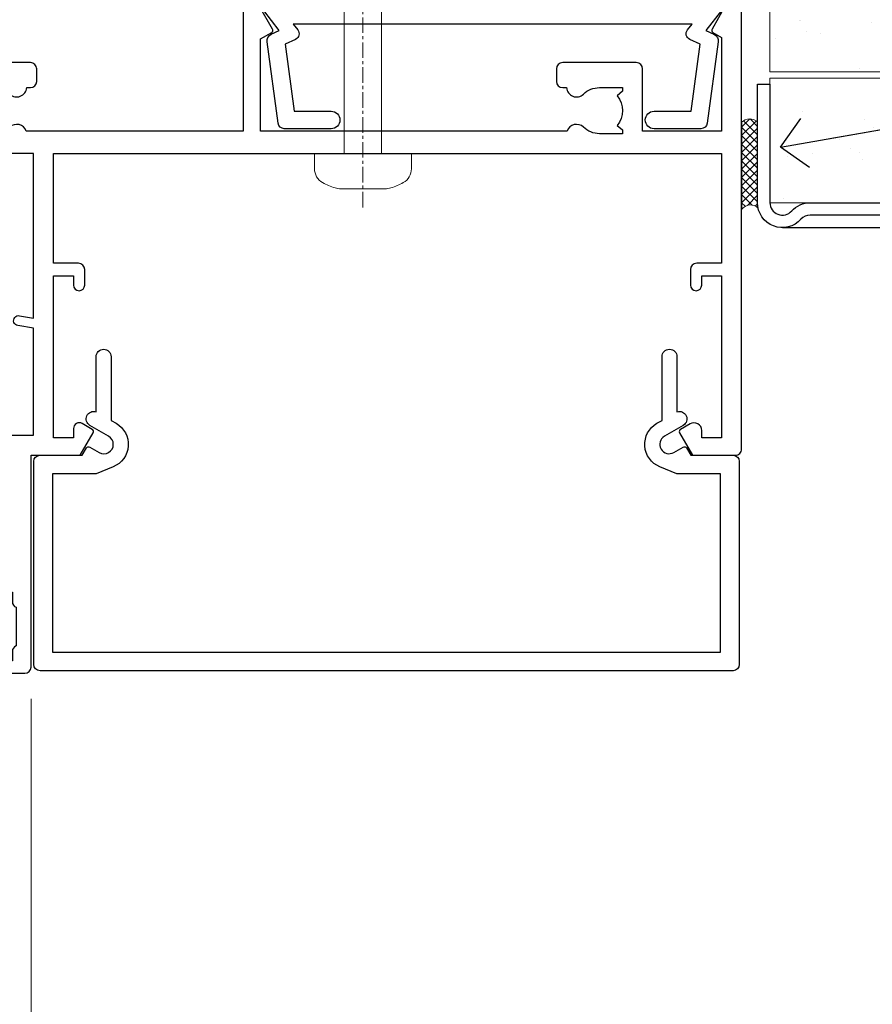
# Model space of a CAD drawing. Units: millimetres. Extents: x 0 to 419912, y -431 to 1143.
# Drawn here: x 3208 to 3277, y 481 to 560 of the extents above; entities that cross this region are included whole.
import ezdxf
from ezdxf import colors
from ezdxf.entities.mleader import LeaderData, LeaderLine
from ezdxf.math import Vec2, Vec3

# ---------------------------------------------------------------- set-up
doc = ezdxf.new("R2010")
doc.units = ezdxf.units.MM
doc.linetypes.add('CENTER', pattern=[2, 1.25, -0.25, 0.25, -0.25])
doc.linetypes.add('Dashed', pattern=[564.4444465637206, 282.2222232818604, -282.2222232818602])
doc.layers.add('Aluminium Systems Ltd Joinery Detail', color=7, linetype='Continuous')
doc.layers.add('Aluminium Systems Ltd Notes', color=7, linetype='Continuous')
doc.styles.get("Standard").update_dxf_attribs({"font": 'arial.ttf'})
pattern_1 = [(37.50000000000001, (1.375355028271997, 0), (-0.2400046943976069, 7.341198559940135), [0, -5.791200000000001, 0, -6.476999999999999, 0, -6.191249999999999]), (7.499999999999999, (1.375355028271997, 0), (6.74284924707004, 10.75237650852531), [0, -3.124200000000001, 0, -5.2197, 0, -2.00025]), (327.5, (-3.310944971728002, 0), (11.86488555362187, 0.02155777017818643), [0, -1.905, 0, -6.858, 0, -8.9535]), (317.5, (-3.310944971728002, 0), (11.45334678708446, 3.343939848858244), [0, -0.9524999999999999, 0, -4.495799999999999, 0, -5.1435])]

# ---------------------------------------------------------------- blocks, each defined once
blk = doc.blocks.new('Stucco Recessed CC AC40 Liner')
at = {"layer": 'Aluminium Systems Ltd Joinery Detail', "lineweight": 5}
h = blk.add_hatch(dxfattribs=at)
h.set_pattern_fill('HONEY', color=256, scale=0.2211125000000359, angle=360, style=0)
h.set_pattern_definition([(9.213864076586628e-15, (-518.0389322046929, -268.0206221861987), (1.053048281250171, 0.6079775633750983), [0.7020321875001139, -1.404064375000228]), (119.9999999999999, (-518.0389322046929, -268.0206221861987), (-1.053048155438884, 0.6079777812866397), [0.7020321875000983, -1.404064375000197]), (59.99999999999994, (-518.0389322046929, -268.0206221861987), (1.258112869470804e-07, 1.215955344661738), [-1.404064375000228, 0.7020321875001139])])
edge = h.paths.add_edge_path()
edge.add_arc((51.87830096406856, 2.930979210814257), 2.5, 180.0000000000001, 360.00000000000006, ccw=False)
edge.add_arc((51.87830096406856, 2.930979210814257), 2.5, 0, 180.0000000000001, ccw=False)
h = blk.add_hatch(dxfattribs=at)
h.set_pattern_fill('NET', color=256, scale=0.4422249999999999, angle=225, style=0)
h.set_pattern_definition([(315, (-1885.498183657945, 4373.742375906659), (-0.9928234407849511, -0.9928234407849515), []), (225, (-1885.498183657945, 4373.742375906659), (-0.9928234407849515, 0.9928234407849511), [])])
edge = h.paths.add_edge_path()
edge.add_line((63.47810494499322, 5.494285773671436), (52.73516812521643, 5.500840232578412))
edge.add_arc((51.89876959833077, 3.03597827469639), 2.602903564714436, 283.05461229937526, 431.25644836746125, ccw=False)
edge.add_line((52.48671264058544, 0.5003462141903583), (63.52272050977376, 0.5003462141903583))
edge.add_arc((65.42686663763675, 3.014526820814353), 3.153866927914105, 128.1626499734255, 232.8610770962096, ccw=False)
at = {"layer": 'Aluminium Systems Ltd Joinery Detail'}
h = blk.add_hatch(dxfattribs=at)
h.set_pattern_fill('AR-SAND', color=256, scale=0.15)
h.set_pattern_definition(pattern_1)
h.paths.add_polyline_path([(119.1093203646597, 5.262820595180528), (119.1093203646597, -4.737179404819472), (66.42413977945239, -4.73717940482311), (66.42413977945239, 5.26282059517689)])
h = blk.add_hatch(dxfattribs=at)
h.set_pattern_fill('AR-SAND', color=256, scale=0.15)
h.set_pattern_definition(pattern_1)
h.paths.add_polyline_path([(119.1093203646597, -5.237179404819472), (119.1093203646597, -15.23717940481947), (66.42413977945239, -15.23717940482311), (66.42413977945239, -5.23717940482311)])
at = {"layer": 'Aluminium Systems Ltd Joinery Detail', "lineweight": 5}
h = blk.add_hatch(dxfattribs=at)
h.set_pattern_fill('ANSI37', color=256, scale=0.15)
h.set_pattern_definition([(45.00000000000001, (-220.6546373151084, -560.2450245033288), (-0.3367596045400932, 0.3367596045400932), []), (135, (-220.6546373151084, -560.2450245033288), (-0.3367596045400932, -0.3367596045400932), [])])
edge = h.paths.add_edge_path()
edge.add_arc((64.81443276257255, -9.50462174034692), 0.9866125402710012, 51.83121232280979, 132.263901216659)
edge.add_line((64.15089006931544, -8.7744742217983), (64.15089006931544, -15.78270040966891))
edge.add_arc((64.8610207307122, -16.29419281424271), 0.8751628626695301, 45.838321747589305, 144.2355755388267, ccw=False)
edge.add_arc((67.42413977940328, -15.23717940483039), 1.99999999995119, 179.9999999997916, 192.3918244982081, ccw=False)
edge.add_line((65.42413977945239, -15.23717940482311), (65.42413977945205, -8.728953216952505))
blk.add_line((-19.78003373320826, 5.500840232580231), (48.67933097257651, 0.5003462141903583, 1), dxfattribs=at)
at = {"layer": 'Aluminium Systems Ltd Joinery Detail'}
for p, q in [((64.15089006931635, -8.7744742217983), (64.15089006931635, -15.78270040966891)), ((67.42413977945239, -17.23717940482311), (128.6076428745736, -17.23752861205503, -1.000000000000011))]:
    blk.add_line(p, q, dxfattribs=at)
at = {"layer": 'Aluminium Systems Ltd Joinery Detail', "lineweight": 5}
blk.add_lwpolyline([(-19.78003373320826, 5.500840232580231), (48.67933097256832, 5.500840232580231), (48.67933097257651, 0.5003462141903583), (-19.7800337332128, 0.5003462141867203)], close=True, dxfattribs=at)
blk.add_lwpolyline([(52.46136202113871, 5.505984466693917), (63.47810494499322, 5.494285773671436, 0.4915106188759529), (63.52272050977376, 0.5003462141903583), (52.48671264058544, 0.5003462141903583, 0.8101017670941715)], format="xyb", close=True, dxfattribs=at)
at = {"layer": 'Aluminium Systems Ltd Joinery Detail', "lineweight": 5, "elevation": -1.000000000000011}
for points in [[(66.42413977945239, -4.73717940482311), (119.1093203646597, -4.737179404819472), (119.1093203646597, 5.262820595180528), (66.42413977945239, 5.26282059517689)], [(66.42413977945239, -15.23717940482311), (119.1093203646597, -15.23717940481947), (119.1093203646597, -5.237179404819472), (66.42413977945239, -5.23717940482311)]]:
    blk.add_lwpolyline(points, close=True, dxfattribs=at)
at = {"layer": 'Aluminium Systems Ltd Joinery Detail', "elevation": -1.000000000000011}
blk.add_lwpolyline([(66.42413977945239, -5.73717940482311), (66.42413977945239, -15.23717940482311, 0.6885002580691579), (68.16949577195214, -15.90384607148735, -0.2134217652833945), (69.66020775695165, -15.23717940482311), (93.92413977945239, -15.23717940482311), (93.92413977945239, -16.23717940482311), (69.66020775695165, -16.23717940482311, 0.2134217652833893), (68.9148517644519, -16.57051273815523, -0.6885002580691693), (65.42413977945239, -15.23717940482311), (65.42413977945239, -5.73717940482311)], format="xyb", close=True, dxfattribs=at)
at = {"layer": 'Aluminium Systems Ltd Joinery Detail', "lineweight": 5, "ltscale": 0.12}
blk.add_circle((51.87830096406856, 2.930979210814257, 1), 2.5, dxfattribs=at)
at = {"layer": 'Aluminium Systems Ltd Joinery Detail', "lineweight": 5}
for centre, radius, start, end in [((64.81440671015866, -9.503893038749084), 0.9860558519677073, 51.80385569436721, 132.2912578451608), ((64.86102073071311, -16.29419281424634), 0.8751628626701816, 45.83832174768128, 144.2355755386894)]:
    blk.add_arc(centre, radius, start, end, dxfattribs=at)
blk = doc.blocks.new('A780-21599')
at = {"flags": 128}
for points in [[(132.1499676890346, 48.49998891557948), (132.1499676890346, 47.49998891557948, 0.4142135623730617), (132.6499676890352, 46.99998891557993), (132.9542363977085, 46.99998891558033, 0.6408239254472476), (134.3103464277681, 46.47640400991816, -0.1952598447288625), (135.5999676890331, 46.99998891557857), (137.4499676890317, 46.99998891557857), (137.4499676890317, 46.7023232332574), (137.0171499088025, 46.33914599349976, -0.3639702342665396), (137.0171499088021, 43.96083183765978), (137.4499676890317, 43.59765459790083), (137.4499676890317, 43.29998891557966), (135.5999676890331, 43.29998891558154, -0.1952598447288627), (134.3103464277681, 43.82357382124201, 0.5542191990939712), (132.9927381611639, 43.49998891558209), (108.3999666890186, 43.49998891558474), (108.3999666890186, 50.9071797551978), (109.2999666890138, 51.42679499746765, 0.4142135623810767), (109.37317176977, 51.70000007822748), (108.3339412751936, 53.50000009561839), (107.4999666338713, 53.50000000363573, 0.4142135300680742), (106.9999666890194, 53.00000000363573), (106.9999666890194, 43.49998927842748), (89.60719722569269, 43.49998888886179, 0.5542192105843237), (88.28958895029808, 43.82357382124192, -0.1952598447288624), (86.9999676890331, 43.29998891557975), (85.14996768903455, 43.29998891557963), (85.14996768903455, 43.5976545979008), (85.58278546926368, 43.96083183766027, -0.363970234266327), (85.58278546926323, 46.33914599349922), (85.14996768903455, 46.70232323325737), (85.14996768903455, 46.99998891557854), (86.9999676890331, 46.99998891557854, -0.1952598447288546), (88.28958895029808, 46.47640400991813, 0.640823925447229), (89.64569898035762, 46.9999889155803), (89.94996768903167, 46.99998891557945, 0.414213562373095), (90.44996768903167, 47.49998891557945), (90.44996768903164, 48.49998891557945, 0.414213562373095), (89.9499676890319, 48.99998891557968), (84.0499676890326, 48.99998891558286, 0.4142135623720295), (83.54996768903464, 48.49998891558309), (83.54996768903442, 43.49998891557189), (66.99996768902969, 43.49998891557746), (66.99996768902969, 53.00000000362846, 0.4142135300680742), (66.49996774417781, 53.50000000362846), (65.66599310285557, 53.50000009561111), (64.62676260828036, 51.70000007821946, 0.4142135623809421), (64.69996768903314, 51.4267949974591), (65.59996768903045, 50.90717975519081), (65.5999676890304, 43.49998891557746), (41.00719721690376, 43.49998891557752, 0.5542191990959096), (39.68958895029806, 43.82357382124192, -0.1952598447288624), (38.39996768903308, 43.29998891557975), (36.54996768903453, 43.29998891557963), (36.54996768903453, 43.5976545979008), (36.98278546926366, 43.96083183766027, -0.3639702342663328), (36.98278546926326, 46.33914599349922), (36.54996768903453, 46.70232323325737), (36.54996768903453, 46.99998891557854), (38.39996768903308, 46.99998891557854, -0.1952598447288546), (39.68958895029806, 46.47640400991813, 0.640823925447229), (41.0456989803576, 46.9999889155803), (41.34996768903164, 46.99998891557945, 0.414213562373095), (41.84996768903164, 47.49998891557945), (41.84996768903162, 48.49998891557945, 0.414213562373095), (41.34996768903187, 48.99998891557968), (35.44996768903258, 48.99998891558286, 0.4142135623720295), (34.94996768903462, 48.49998891558309), (34.94996768903445, 43.49998891557831), (28.59996627789172, 43.49998891557928), (28.59996627788809, 51.02263872297002), (29.29996627788162, 51.42678391140404, 0.4142135623690321), (29.37317135864129, 51.69998899216071), (28.33393449007923, 53.50000004961979), (27.00001157897839, 53.50000004961979), (5.338533429133818, 51.60486627628077, 0.3888787318524293), (2.600000657380818, 48.61628218200858), (2.600000657378089, 27.80717969797988, -0.1316524975872299), (2.198076868731235, 26.3071796979817), (0.4019238824096192, 23.19615146750144, 0.1316524975872689), (9.376113041525969e-08, 21.69615146750183), (9.376113041525969e-08, 17.99999904479554, 0.414213562373095), (0.5000000937611304, 17.49999904479554), (4.50000009376113, 17.49999904479554, 0.414213562373095), (5.00000009376113, 17.99999904479554), (5.00000009376113, 40.00002565345275, -0.4142135946781166), (5.500000148909251, 40.50002565345275), (5.700000624291945, 40.50002562036079, 0.4142136108338242), (5.90000065738009, 40.70002562036606), (5.900000657381, 41.30002562403897, 0.4142135085340579), (5.700000694144777, 41.50002562404333), (5.600000657380818, 41.5000256424224), (5.60000065737718, 47.69995100799642, -0.3888787318530608), (6.512844914628161, 48.69614570608391), (25.31284378739605, 50.34093248176001, -0.4400105308922646), (26.39999953014507, 49.34473778366882), (26.39999953014143, 41.5000256424224), (26.29999949337383, 41.50002562404242, 0.4142135085287302), (26.09999953014216, 41.30002562403897), (26.09999953013855, 40.70002562036606, 0.4142136108284966), (26.29999956322666, 40.50002562036534), (26.500000038613, 40.50002565345235, -0.4175521560471404), (26.9999676890306, 39.99433323045068), (26.99996768902878, 18.00000000162217, 0.414213562373095), (27.4999676890306, 17.50000000161489), (29.1226168683765, 17.50000000161535, 0.2679491924311068), (29.29582194913547, 17.60000000161236), (29.8731722183224, 18.60000000161395, 0.5773502691813386), (29.69996713756831, 18.90000000161308), (28.59996768902914, 18.90000000161635), (28.59996768902914, 22.50000000161489), (38.89996658610238, 22.50000000161489), (38.89996658610602, 18.90000000161635), (37.79996713756685, 18.90000000161595, 0.5773502691929404), (37.62676205681004, 18.60000000161241), (38.20411232600037, 17.60000000161367, 0.2679491924364538), (38.37731740675866, 17.50000000161475), (41.39996796590771, 17.50000000161472, 0.414213562373095), (41.59996796590769, 17.70000000161471), (41.59996796590798, 20.90000000119616, 0.4142135623717631), (41.39996796590771, 21.10000000119553), (40.49996722496638, 21.10000000119689), (40.49996722496638, 25.50000000161489), (68.29997006222897, 25.50000000161489), (68.29997006222897, 21.10000000119416), (67.59996932153211, 21.10000000119462, 0.4142135623717631), (67.39996932153184, 20.90000000119525), (67.39996932152849, 17.70000000161289, 0.414213562373095), (67.59996932152848, 17.5000000016129), (70.6226168683765, 17.50000000161694, 0.2679491924353706), (70.79582194913485, 17.60000000161543), (71.37317221832387, 18.60000000161492, 0.5773502691917454), (71.19996713756831, 18.90000000161481), (69.8999671375654, 18.90000000161453), (69.8999671375654, 22.50000000161307), (80.59996713756613, 22.50000000161307), (80.59996713756249, 18.90000000161453), (79.29996713756321, 18.90000000161481, 0.5773502691902177), (79.1267620568072, 18.60000000161571), (79.70411232599781, 17.60000000161611, 0.2679491924372226), (79.87731740675503, 17.50000000161333), (88.39996713756176, 17.50000000161671), (88.3999671375654, 7.499999917954113), (86.49996752313149, 7.499999917954113, 0.4142135623725621), (85.99996752313149, 6.999999917955023), (85.99996752312876, 5.749999934455985, 0.9999999999999999), (86.99996751312977, 5.749999934455985), (86.99996751313068, 6.49999992845332), (88.4999674981313, 6.49999992845332), (88.49996749813357, 5.749999934455985, 0.2982166195658906), (88.7999674831222, 5.291742374781194), (88.79996748312345, 2.208257536126183, 0.2982166195665351), (88.49996749812902, 1.749999976452813), (88.4999674981313, 0.9999999824554777), (86.99996751313068, 0.9999999824554777), (86.9999675131325, 1.749999976452813, 0.9999999999999999), (85.99996752313331, 1.749999976452813), (85.99996752313183, 0.4999999929545709, 0.4142135623730284), (86.49996752313183, -7.045315442155697e-09), (89.49996713756394, -7.045315442155697e-09, 0.414213562373095), (89.99996713756394, 0.4999999929546846), (89.99996713756394, 17.5000000016158), (93.93394138624035, 17.50000000161586), (94.97317185291735, 19.2999999706864, 0.414213562380777), (94.89996677216459, 19.57320505144671), (94.09505905296035, 20.03791873980126, 0.5773502691904371), (93.3999877830941, 19.63661915503619), (93.39998778309638, 18.90000000161544), (91.79996677209425, 18.90000000161544), (91.79996677209425, 31.89998928944314), (93.39996381467074, 31.89998928944314), (93.3999638146716, 31.14998928944314, 0.9999999999999999), (94.29996381467123, 31.14998928944314), (94.29996381467032, 32.39998928944314, 0.414213562373095), (93.79996381467032, 32.89998928944314), (91.79996677213245, 32.89998928944314), (91.7999671375697, 41.70000000165405), (145.3999666890244, 41.70000000165408), (145.3999666890244, 32.89998928944317), (143.3999700119239, 32.89998928944317, 0.414213562373095), (142.8999700119239, 32.39998928944317), (142.899970011923, 31.14998928944317, 0.9999999999999999), (143.7999700119226, 31.14998928944317), (143.7999700119235, 31.89998928944317), (145.3999670544999, 31.89998928944317), (145.3999670544999, 18.90000000161547), (143.7999460434978, 18.90000000161547), (143.799946043499, 19.47888412812074, 0.5773502691900708), (142.8682722332572, 20.01678625326451), (142.09996705443, 19.57320505144821, 0.4142135623819443), (142.0267619736777, 19.2999999706872), (143.0659924403546, 17.50000000161583), (146.4999666890248, 17.50000000161583, 0.4142135626485372), (146.9999666890248, 18.00000000161583), (146.9999666890248, 53.00000004962709, 0.414213562373095), (146.4999666890248, 53.50000004962709), (145.6659998879704, 53.50000004962709), (144.62676301941, 51.69998899216375, 0.4142135623695117), (144.6999681001659, 51.42678391140683), (145.3999681001594, 51.02263872297459), (145.3999681001557, 43.49998891558295), (139.0499676890317, 43.49998891558198), (139.0499676890316, 48.49998891558312, 0.4142135623720628), (138.5499676890315, 48.99998891558272), (132.6499676890346, 48.99998891557948, 0.414213562373095)], [(90.19996713756933, 41.70000000165405), (28.59996768905097, 41.70000000165405), (28.59996768903278, 28.49998891557513), (29.73234133927284, 28.69423081696868, -1.004500192607134), (29.86405100203365, 27.90515562291822), (28.59996768903102, 27.69998891557864), (28.59996768903278, 24.10000000161526), (38.89996722496784, 24.10000000161526), (38.89996722496639, 25.50000000161489, -0.414213562373095), (40.49996722496638, 27.10000000161492), (68.29997006222897, 27.10000000161526, -0.414213562373095), (69.89997006222896, 25.50000000161489), (69.89997006223115, 24.10000000161344), (80.59996713756613, 24.10000000161344, -0.4142135623732612), (82.19996713756612, 22.50000000161216), (82.19996713756467, 19.10000000161435), (90.19996713756933, 19.10000000161799), (90.19996713756933, 27.69998891554323), (88.93588382457654, 27.90515562288149, -1.004500192607381), (89.06759348733738, 28.6942308169323), (90.19996713756933, 28.4999889155383)]]:
    blk.add_lwpolyline(points, format="xyb", close=True, dxfattribs=at)
blk = doc.blocks.new('A797-21604')
at = {"flags": 128}
blk.add_lwpolyline([(55.10000026033543, 10.00000004432394), (51.60000026033543, 10.00000004432394), (50.22549300469669, 9.433736646802032, 0.622502910787121), (49.99328016865132, 5.941998693201356), (50.39999842590117, 5.707179797890319), (50.39999842590336, 0.6000000443243039, 0.9999999999999999), (51.59999842590372, 0.6000000443243039), (51.59999842987673, 5.02602431769003, 0.9120955832435739), (52.09999842590463, 6.111324986312582), (50.59328016865976, 6.981229177738413, -0.9999999999999999), (51.34328016866351, 8.280267283412002), (52.09866633754092, 7.844144875466071, 0.414213562373095), (52.37187141829821, 7.917349956222722), (52.70826460350548, 8.50000004432394), (56.10000026033634, 8.50000004432394, 0.414213562373095), (56.60000026033634, 9.00000004432394), (56.60000026033725, 25.30000004385391, 0.414213562373095), (56.10000026033725, 25.80000004385391), (0.4999999780206394, 25.80000004385391, 0.414213562373095), (-2.197936055381433e-08, 25.30000004385391), (-2.197845105911256e-08, 9.00000004432394, 0.414213562373095), (0.4999999780215489, 8.50000004432394), (3.891735634852409, 8.50000004432394), (4.228128820058771, 7.917349956222722, 0.4142135623737608), (4.501333900816974, 7.844144875466071), (5.256720069693472, 8.280267283412002, -0.9999999999999999), (6.006720069698815, 6.981229177738811), (4.500001812452354, 6.111324986312582, 0.9120955832424569), (5.000001808480533, 5.026024317689831), (5.000001812455082, 0.6000000443243039, 0.9999999999999999), (6.200001812454531, 0.6000000443243039), (6.20000181245581, 5.707179797890319), (6.60672006970384, 5.941998693201356, 0.6225029107873918), (6.374507233662001, 9.433736646801691), (4.999999978022458, 10.00000004432394), (1.499999978022458, 10.00000004432394), (1.499999978020639, 24.30000004385391), (55.10000026033725, 24.30000004385391)], format="xyb", close=True, dxfattribs=at)
blk = doc.blocks.new('A724-21702')
at = {"color": 0, "flags": 128}
blk.add_lwpolyline([(2.590514084781717, 2.630274416370526), (1.745954026422623, 3.024099239354427), (2.474869480991174, 8.400005590016121), (5.45227070443525, 8.400005590016121, 0.9999999999999999), (5.45227070443525, 9.800005590015758), (1.688664533853171, 9.800005590015758, 0.375269837926041), (1.193198232073769, 9.36718552601667), (0.3080262170331025, 2.838853841923196, 0.3296728300289797), (0.6486394913229105, 2.211731907718786), (1.285802639783469, 1.914617852099809), (0.04239784927813162, 0.3231322950643971, 0.6248693519078697), (0.1999999999998181, 0), (36.60453706254293, -6.821210263296962e-13, 0.6248693519077947), (36.76213921326473, 0.3231322950645108), (35.51873442276019, 1.914617852099809), (36.15589757122052, 2.211731907718786, 0.3284042794703272), (36.49688617631205, 2.836132503142835), (35.61134517681285, 9.36718552601667, 0.3752698379260364), (35.11587887503356, 9.800005590015758), (31.35227270445148, 9.800005590015758, 0.9999999999999999), (31.35227270445148, 8.400005590016121), (34.32967392789533, 8.400005590016121), (35.05858900506928, 3.024102022720626), (34.21402297776103, 2.630274416370526, 0.4823427408189074), (34.03132673182745, 1.86928978518813), (34.39797609566222, 1.399999999998954), (2.40656096688349, 1.400000000002706), (2.773210330716211, 1.86928978518813, 0.4823427408185345)], format="xyb", close=True, dxfattribs=at)
blk = doc.blocks.new('WS8G75Pan')
at = {"linetype": 'CENTER', "lineweight": -2}
blk.add_line((-2.842170943040401e-14, 4.31874977999999), (2.842170943040401e-14, -65.56249499999996), dxfattribs=at)
at = {"lineweight": -2}
for p, q in [((-1.494791550000002, 0), (1.494791549999945, 0)), ((-2.049999839999828, -22.17007205437491), (0.7473957749999727, -21.35416499999997)), ((-1.49479155000023, -21.75608754213772), (0.7473957749999727, -21.35416499999997)), ((-1.494791549999434, -22.58405656661239), (0.7473957749999727, -21.35416499999997)), ((-2.049999839999856, -24.56173853437491), (2.04999984000014, -23.3659052943749)), ((-1.49479155000023, -24.14775402213769), (1.494791550000087, -22.95192078213731)), ((-1.494791549999462, -24.97572304661236), (1.494791550000087, -23.77988980661229)), ((-2.049999839999884, -26.95340501437491), (2.04999984000014, -25.7575717743749)), ((-1.494791550000258, -26.53942050213772), (1.494791550000087, -25.34358726213731)), ((-1.494791549999491, -27.36738952661236), (1.494791550000087, -26.17155628661229)), ((-2.049999839999884, -29.34507149437488), (2.04999984000014, -28.14923825437489)), ((-1.494791550000258, -28.93108698213769), (1.494791550000087, -27.73525374213727)), ((-1.494791549999491, -29.75905600661235), (1.494791550000087, -28.56322276661228)), ((-2.049999839999714, -31.73673797437485), (2.049999840000282, -30.54090473437483)), ((-1.494791550000116, -31.32275346213763), (1.49479155000023, -30.12692022213724)), ((-1.49479154999932, -32.1507224866123), (1.49479155000023, -30.95488924661223)), ((-2.049999839999714, -34.12840445437482), (2.049999840000282, -32.93257121437483)), ((-1.494791550000116, -33.71441994213762), (1.49479155000023, -32.51858670213721)), ((-1.49479154999932, -34.54238896661229), (1.49479155000023, -33.34655572661219)), ((-2.049999839999572, -36.52007093437476), (2.049999840000424, -35.32423769437477)), ((-1.494791549999945, -36.10608642213757), (1.494791550000372, -34.91025318213718)), ((-1.494791549999178, -36.93405544661223), (1.494791550000372, -35.73822220661214)), ((-2.049999839999572, -38.91173741437478), (2.049999840000424, -37.71590417437477)), ((-1.494791549999945, -38.49775290213756), (1.494791550000372, -37.30191966213715)), ((-1.494791549999178, -39.32572192661223), (1.494791550000372, -38.12988868661216)), ((-2.049999839999572, -41.30340389437475), (2.049999840000453, -40.10757065437474)), ((-1.494791549999945, -40.88941938213756), (1.4947915500004, -39.69358614213715)), ((-1.494791549999178, -41.7173884066122), (1.494791550000372, -40.52155516661213)), ((-2.049999839999401, -43.69507037437469), (2.049999840000595, -42.49923713437471)), ((-1.494791549999803, -43.2810858621375), (1.494791550000542, -42.08525262213709)), ((-1.494791549999007, -44.10905488661217), (1.494791550000514, -42.91322164661207)), ((-2.049999839999401, -46.08673685437469), (2.049999840000567, -44.89090361437468)), ((-1.494791549999803, -45.67275234213747), (1.494791550000514, -44.47691910213709)), ((-1.494791549999007, -46.50072136661214), (1.494791550000514, -45.30488812661207)), ((-2.049999839999259, -48.47840333437463), (2.049999840000737, -47.28257009437462)), ((-1.494791549999661, -48.06441882213744), (1.494791550000684, -46.86858558213703)), ((-1.494791549998865, -48.89238784661208), (1.494791550000656, -47.69655460661201)), ((-2.049999839999259, -50.87006981437463), (2.049999840000709, -49.67423657437462)), ((-1.494791549999661, -50.45608530213741), (1.494791550000656, -49.260252062137)), ((-1.494791549998865, -51.28405432661208), (1.494791550000656, -50.08822108661201)), ((-2.049999839999259, -53.2617362943746), (2.049999840000709, -52.06590305437459)), ((-1.494791549999661, -52.84775178213741), (1.494791550000656, -51.651918542137)), ((-1.494791549998894, -53.67572080661208), (1.494791550000656, -52.47988756661198)), ((-2.049999839999117, -55.65340277437457), (2.049999840000851, -54.45756953437456)), ((-1.494791549999519, -55.23941826213735), (1.494791550000798, -54.04358502213694)), ((-1.494791549998752, -56.06738728661202), (1.494791550000798, -54.87155404661195)), ((-2.049999839999145, -58.04506925437454), (2.049999840000851, -56.84923601437453)), ((-1.494791549999519, -57.63108474213735), (1.494791550000798, -56.43525150213694)), ((-1.494791549998752, -58.45905376661202), (1.494791550000798, -57.26322052661192)), ((-1.122362868667352, -59.87377974960444), (1.391833638109091, -58.86810114689365)), ((-1.425021315915927, -60.25445033151692), (1.77420242398739, -59.32134340737844)), ((-0.9219856073426911, -60.62159786954956), (1.143347323736492, -59.79546469711769)), ((-0.2276513469640236, -62.29688390390595), (0.7695560966906214, -62.00603173284003))]:
    blk.add_line(p, q, dxfattribs=at)
blk.add_lwpolyline([(-1.494791550000002, 0), (-3.88645803, 0), (-3.88645803, 1.209441138255954, -0.2694477011433205), (-3.239620007948673, 2.322600100564415, -0.05750947552296399), (-2.241471283772142, 2.748281615151967, -0.07218085631326594), (-1.755878399918998, 2.81874977999999), (1.755878399919112, 2.81874977999999, -0.07218085631328257), (2.24147128377237, 2.74828161515191, -0.05750947552294939), (3.239620007948702, 2.322600100564415, -0.26944770114332), (3.88645803, 1.209441138255954), (3.88645803, 0), (1.494791549999945, 0), (1.494791549999945, -22.95192078213736), (2.049999839999998, -23.36590529437495), (1.494791549999945, -23.77988980661232), (1.494791550000087, -25.34358726213731), (2.04999984000014, -25.7575717743749), (1.494791550000087, -26.17155628661229), (1.494791550000087, -27.73525374213727), (2.04999984000014, -28.14923825437489), (1.494791550000087, -28.56322276661228), (1.49479155000023, -30.12692022213724), (2.049999840000282, -30.54090473437483), (1.49479155000023, -30.95488924661223), (1.49479155000023, -32.51858670213721), (2.049999840000282, -32.93257121437483), (1.49479155000023, -33.34655572661219), (1.494791550000372, -34.91025318213718), (2.049999840000424, -35.32423769437477), (1.494791550000372, -35.73822220661214), (1.494791550000372, -37.30191966213715), (2.049999840000424, -37.71590417437474), (1.494791550000372, -38.12988868661213), (1.494791550000542, -39.69358614213712), (2.049999840000623, -40.10757065437468), (1.494791550000542, -40.52155516661207), (1.494791550000542, -42.08525262213709), (2.049999840000595, -42.49923713437468), (1.494791550000514, -42.91322164661207), (1.494791550000684, -44.47691910213706), (2.049999840000737, -44.89090361437462), (1.494791550000684, -45.30488812661201), (1.494791550000684, -46.86858558213703), (2.049999840000737, -47.28257009437462), (1.494791550000684, -47.69655460661201), (1.494791550000826, -49.26025206213697), (2.049999840000879, -49.67423657437456), (1.494791550000826, -50.08822108661195), (1.494791550000826, -51.65191854213697), (2.049999840000879, -52.06590305437456), (1.494791550000826, -52.47988756661192), (1.494791550000969, -54.04358502213691), (2.049999840001021, -54.4575695343745), (1.494791550000969, -54.87155404661189), (1.494791550000969, -56.43525150213688), (2.049999840001021, -56.8492360143745), (1.494791550000969, -57.26322052661186), (1.494791550001082, -58.48385698867136), (1.391833638109091, -58.86810114689365), (1.77420242398739, -59.32134340737844), (1.143347323736492, -59.79546469711769), (0.6740575242012881, -61.54687807245682), (0.7695560966906498, -62.00603173284), (0.4255712098287177, -62.47424162268084), (2.842170943040401e-14, -64.06249499999996), (-0.9219856073426911, -60.62159786954956), (-1.425021315915927, -60.25445033151692), (-1.122362868667352, -59.87377974960444), (-1.494791549998752, -58.4838569886798), (-1.494791549998752, -58.45905376661182), (-2.049999839998804, -58.04506925437445), (-1.494791549998951, -57.63108474213701), (-1.494791549998894, -56.06738728661188), (-2.049999839998947, -55.65340277437451), (-1.494791549999093, -55.23941826213706), (-1.494791549998894, -53.67572080661188), (-2.049999839998947, -53.26173629437451), (-1.494791549999121, -52.84775178213707), (-1.494791549999036, -51.28405432661194), (-2.049999839999089, -50.87006981437457), (-1.494791549999263, -50.45608530213713), (-1.494791549999036, -48.89238784661197), (-2.049999839999089, -48.47840333437458), (-1.494791549999263, -48.06441882213713), (-1.494791549999206, -46.50072136661203), (-2.049999839999259, -46.08673685437464), (-1.494791549999405, -45.67275234213719), (-1.494791549999178, -44.10905488661203), (-2.049999839999259, -43.69507037437464), (-1.494791549999405, -43.28108586213719), (-1.494791549999348, -41.71738840661209), (-2.049999839999401, -41.3034038943747), (-1.494791549999547, -40.88941938213725), (-1.494791549999348, -39.32572192661209), (-2.049999839999401, -38.9117374143747), (-1.494791549999547, -38.49775290213728), (-1.494791549999519, -36.93405544661215), (-2.049999839999572, -36.52007093437476), (-1.494791549999718, -36.10608642213734), (-1.494791549999519, -34.54238896661215), (-2.049999839999572, -34.12840445437479), (-1.494791549999718, -33.71441994213734), (-1.494791549999661, -32.15072248661221), (-2.049999839999714, -31.73673797437485), (-1.49479154999986, -31.3227534621374), (-1.494791549999661, -29.75905600661221), (-2.049999839999714, -29.34507149437485), (-1.49479154999986, -28.9310869821374), (-1.494791549999803, -27.36738952661227), (-2.049999839999856, -26.95340501437491), (-1.494791550000002, -26.53942050213746), (-1.494791549999803, -24.97572304661227), (-2.049999839999856, -24.56173853437491), (-1.494791550000002, -24.14775402213746), (-1.494791549999775, -22.5840565666123), (-2.049999839999828, -22.17007205437491), (-1.494791550000002, -21.75608754213749), (-1.494791550000002, 5.684341886080801e-14)], format="xyb", close=True, dxfattribs=at)
for points in [[(-1.494791550000002, 0), (-2.637394075508354, 0)], [(0.6740575242012881, -61.54687807245682), (-0.2276513469640236, -62.29688390390595), (0.4255712098287177, -62.47424162268084)]]:
    blk.add_lwpolyline(points, dxfattribs=at)
blk = doc.blocks.new('AC40 Bifold Window Head')
at = {"layer": 'Aluminium Systems Ltd Joinery Detail', "linetype": 'Continuous', "lineweight": 5}
blk.add_line((-56.99996667216692, -54.347705835331), (-56.99996667216692, -149.5857554647719, -0.9999999999999574), dxfattribs=at)
at = {"layer": 'Aluminium Systems Ltd Joinery Detail', "lineweight": 5, "rotation": 180}
blk.add_blockref('WS8G75Pan', (-30.3777857992136, -10.60000160605841), dxfattribs=at)
at = {"layer": 'Aluminium Systems Ltd Joinery Detail'}
blk.add_blockref('A780-21599', (-146.9999341702987, -52.30000201589979), dxfattribs=at)
at = {"layer": 'Aluminium Systems Ltd Joinery Detail', "xscale": -1, "rotation": 180}
for name, p in [('A724-21702', (-38.37586218991328, 1.199998395973353)), ('A797-21604', (-56.78459095054041, -26.30000196996002))]:
    blk.add_blockref(name, p, dxfattribs=at)
blk = doc.blocks.new('_Open90')
at = {"color": 0, "linetype": 'ByBlock', "lineweight": -2}
for p, q in [((-0.5, 0.5), (0, 0)), ((0, 0), (-2.439666651745029, 0)), ((0, 0), (-0.5, -0.5))]:
    blk.add_line(p, q, dxfattribs=at)
blk = doc.blocks.new('Liner Head Text AC40 Gib')
at = {"layer": 'Aluminium Systems Ltd Notes', "color": 3, "lineweight": 5, "ltscale": 0.12}
ml = blk.add_multileader_mtext('Standard', dxfattribs=at)
ml.set_content('FLEXIBLE SEALANT\\PIN 3-5mm GAP', color=3)
ml.set_leader_properties(color=8)
ml.set_arrow_properties(name='OPEN90')
ml.build(insert=Vec2(0, 0))
ml.multileader.update_dxf_attribs({"text_left_attachment_type": 2, "text_right_attachment_type": 2})
ctx = ml.context
ctx.base_point, ctx.plane_origin = Vec3(53.3318610574305, 18.04202930483734, -1.000000000000014), Vec3(-133.2863188025367, 133.4241488116313, -1.000000000000014)
ctx.left_attachment, ctx.right_attachment = 2, 2
notes = []
notes.append((ctx, [(0, (1, 1, 0), (48.86702555522061, 18.04202930483734, -1.000000000000014), (1, 0), 4.464835502209894, [(0, [(-45.41604560880114, 1.490741999277816, -1.000000000000014)], 0, [])])]))
ctx.mtext.insert, ctx.mtext.width, ctx.mtext.defined_height, ctx.mtext.line_spacing_style, ctx.mtext.flow_direction = Vec3(55.33186105743152, 24.04202930483734, -1.000000000000014), 101.6537517503709, 9.448686068864237, 2, 5
for ctx, leaders in notes:
    for number, flags, end, landing, length, lines in leaders:
        leader = LeaderData()
        leader.index, (leader.has_last_leader_line, leader.has_dogleg_vector, leader.attachment_direction) = number, flags
        leader.last_leader_point, leader.dogleg_vector, leader.dogleg_length = Vec3(end), Vec3(landing), length
        for number, points, colour, breaks in lines:
            line = LeaderLine()
            line.index, line.vertices, line.color, line.breaks = number, Vec3.list(points), colors.encode_raw_color(colour), breaks
            leader.lines.append(line)
        ctx.leaders.append(leader)

msp = doc.modelspace()

# ---------------------------------------------------------------- block references
at = {"layer": 'Aluminium Systems Ltd Joinery Detail'}
for name, p in [('AC40 Bifold Window Head', (3266.155127415574, 559.5450265013424, 1.000000000000013)), ('Stucco Recessed CC AC40 Liner', (3202.004269674093, 560.2453707175191, 1.000000000000014))]:
    msp.add_blockref(name, p, dxfattribs=at)
at = {"layer": 'Aluminium Systems Ltd Notes', "linetype": 'Dashed'}
msp.add_blockref('Liner Head Text AC40 Gib', (3314.696584228909, 547.9688229286548, 1), dxfattribs=at)

doc.saveas('drawing.dxf')
